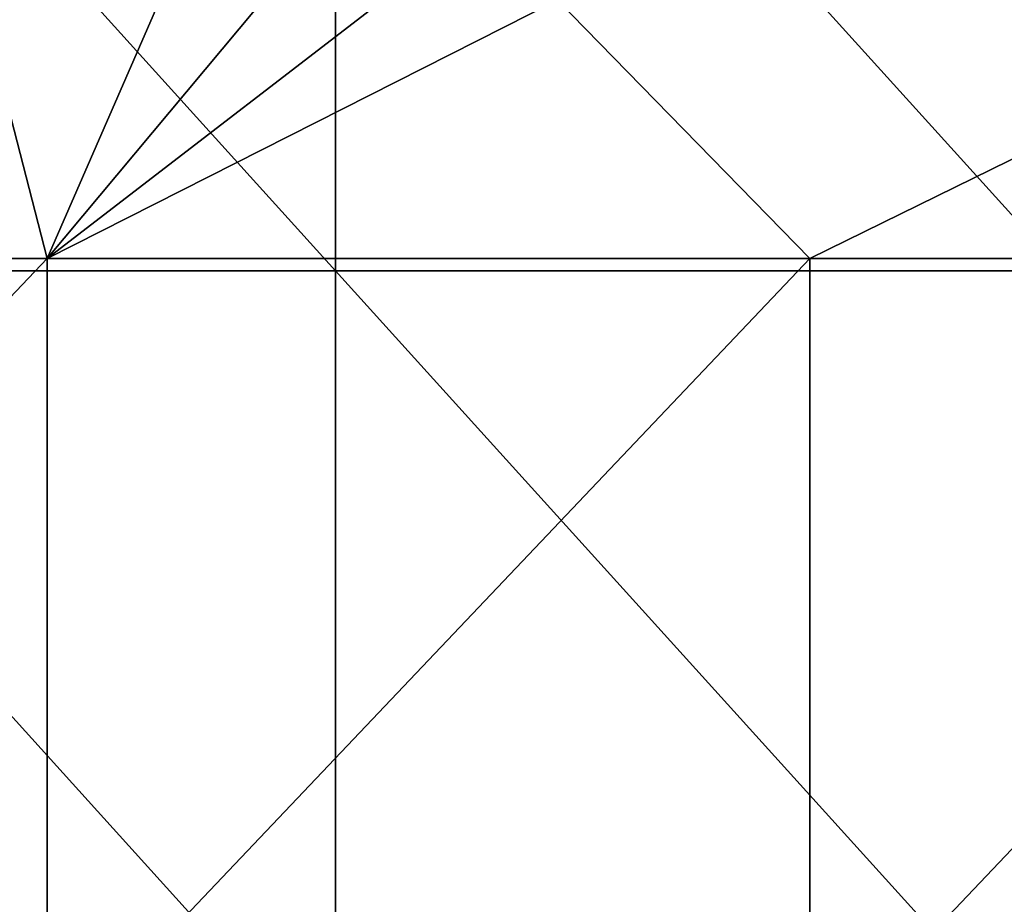
# Model space of a CAD drawing. Units: millimetres. Extents: x -321 to 321, y -12 to 12.
# Drawn here: x -313 to -307, y 0 to 5 of the extents above; entities that cross this region are included whole.
import ezdxf

# ---------------------------------------------------------------- set-up
doc = ezdxf.new("R2010")
doc.units = ezdxf.units.MM
doc.header["$LTSCALE"] = 65.185185
doc.layers.add('326', color=7, linetype='CONTINUOUS')
doc.layers.add('475', color=7, linetype='CONTINUOUS')

msp = doc.modelspace()

# ---------------------------------------------------------------- linework, layer by layer
at = {"layer": '326', "linetype": 'CONTINUOUS'}
for points in [[(-311.24, 8.715, 142), (-315.77, 8.715, 142), (-311.24, 3.71, 142), (-311.24, 8.715, 142)], [(-311.24, 3.71, 142), (-315.77, 8.715, 142), (-315.77, 3.71, 142), (-311.24, 3.71, 142)], [(-306.71, 8.715, 142), (-311.24, 8.715, 142), (-306.71, 3.71, 142), (-306.71, 8.715, 142)], [(-306.71, 3.71, 142), (-311.24, 8.715, 142), (-311.24, 3.71, 142), (-306.71, 3.71, 142)], [(-311.24, 3.71, 142), (-315.77, 3.71, 142), (-311.24, -1.295, 142), (-311.24, 3.71, 142)], [(-311.24, -1.295, 142), (-315.77, 3.71, 142), (-315.77, -1.295, 142), (-311.24, -1.295, 142)], [(-306.71, 3.71, 142), (-311.24, 3.71, 142), (-306.71, -1.295, 142), (-306.71, 3.71, 142)], [(-306.71, -1.295, 142), (-311.24, 3.71, 142), (-311.24, -1.295, 142), (-306.71, -1.295, 142)]]:
    msp.add_3dface(points, dxfattribs=at)
at = {"layer": '475', "linetype": 'CONTINUOUS'}
for points in [[(-317.7928, 3.7885, 139.3266), (-314.3245, 8.7882, 139.3568), (-313.0381, 3.7885, 139.368), (-317.7928, 3.7885, 139.3266)], [(-314.3245, 8.7882, 139.3568), (-310.8561, 8.7879, 139.3871), (-313.0381, 3.7885, 139.368), (-314.3245, 8.7882, 139.3568)], [(-310.8561, 8.7879, 139.3871), (-310.8561, 6.3982, 139.3871), (-313.0381, 3.7885, 139.368), (-310.8561, 8.7879, 139.3871)], [(-310.8561, 6.3982, 139.3871), (-310.563, 5.691, 139.3896), (-313.0381, 3.7885, 139.368), (-310.8561, 6.3982, 139.3871)], [(-310.563, 5.691, 139.3896), (-309.8562, 5.3982, 139.3958), (-313.0381, 3.7885, 139.368), (-310.563, 5.691, 139.3896)], [(-313.0381, 3.7885, 139.368), (-309.8562, 5.3982, 139.3958), (-308.2833, 3.7885, 139.4095), (-313.0381, 3.7885, 139.368)], [(-309.8562, 5.3982, 139.3958), (-305.004, 5.3978, 139.4382), (-308.2833, 3.7885, 139.4095), (-309.8562, 5.3982, 139.3958)], [(-308.2833, 3.7885, 139.4095), (-305.004, 5.3978, 139.4382), (-303.5285, 3.7885, 139.451), (-308.2833, 3.7885, 139.4095)], [(-317.7928, 3.7885, 139.3266), (-313.0381, 3.7885, 139.368), (-317.7928, -1.2165, 139.3266), (-317.7928, 3.7885, 139.3266)], [(-317.7928, -1.2165, 139.3266), (-313.0381, 3.7885, 139.368), (-313.0381, -1.2165, 139.368), (-317.7928, -1.2165, 139.3266)], [(-313.0381, 3.7885, 139.368), (-308.2833, 3.7885, 139.4095), (-313.0381, -1.2165, 139.368), (-313.0381, 3.7885, 139.368)], [(-313.0381, -1.2165, 139.368), (-308.2833, 3.7885, 139.4095), (-308.2833, -1.2165, 139.4095), (-313.0381, -1.2165, 139.368)], [(-308.2833, 3.7885, 139.4095), (-303.5285, 3.7885, 139.451), (-308.2833, -1.2165, 139.4095), (-308.2833, 3.7885, 139.4095)], [(-308.2833, -1.2165, 139.4095), (-303.5285, 3.7885, 139.451), (-303.5285, -1.2165, 139.451), (-308.2833, -1.2165, 139.4095)]]:
    msp.add_3dface(points, dxfattribs=at)

doc.saveas('drawing.dxf')
